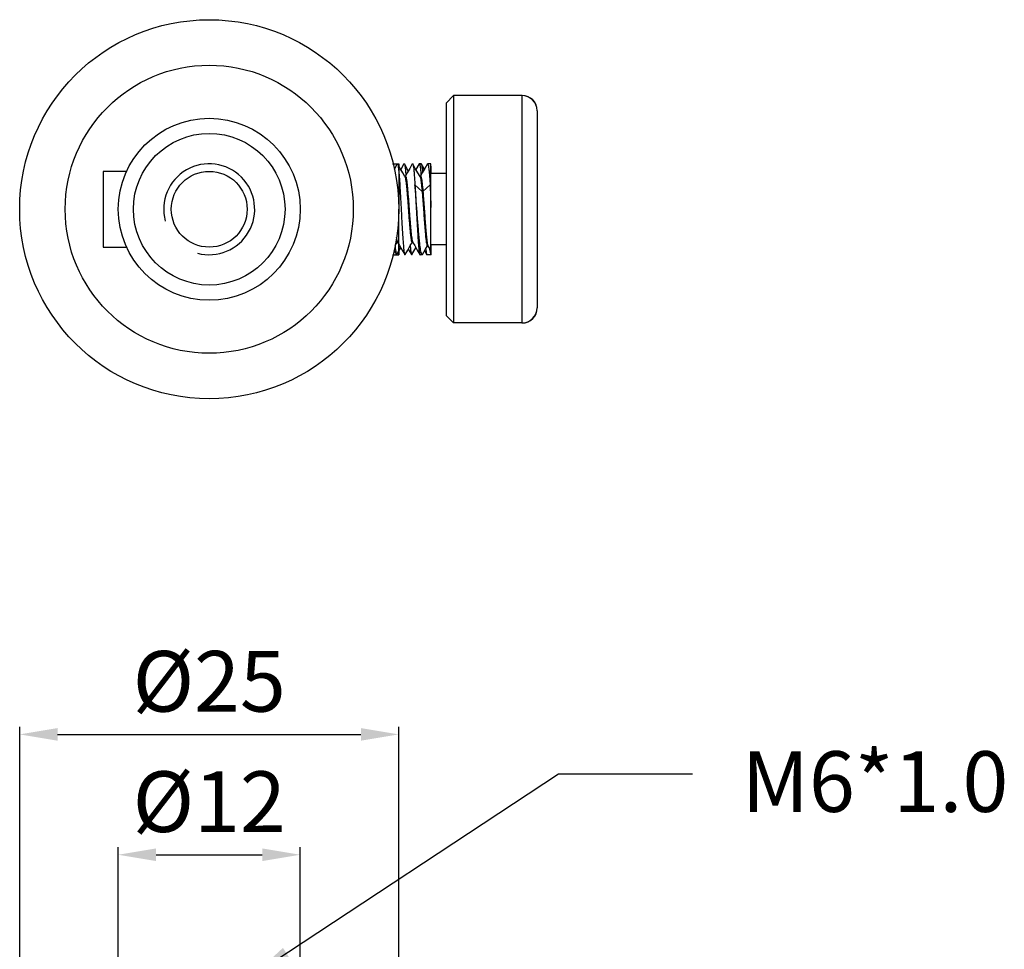
# Model space of a CAD drawing. Extents: x 2293 to 2943, y 789 to 1138.
# Drawn here: x 2879 to 2943, y 907 to 968 of the extents above; entities that cross this region are included whole.
import ezdxf

# ---------------------------------------------------------------- set-up
doc = ezdxf.new("R2010")
doc.units = 0
doc.layers.get('0').update_dxf_attribs({"linetype": 'CONTINUOUS'})
doc.layers.get('DEFPOINTS').update_dxf_attribs({"linetype": 'CONTINUOUS'})
doc.layers.add('02___PRT_ALL_AXES', color=7, linetype='CONTINUOUS')
doc.styles.get("Standard").update_dxf_attribs({"font": 'simplex.shx', "height": 4, "bigfont": 'chineset.shx'})
doc.dimstyles.get("Standard").update_dxf_attribs({"dimtxt": 3, "dimasz": 2.5, "dimexe": 0.5, "dimexo": 0.3, "dimgap": 1.5, "dimtad": 1, "dimdec": 1, "dimtxsty": 'STANDARD', "dimcen": 0, "dimclrd": 7, "dimclre": 1, "dimclrt": 7, "dimazin": 3, "dimtp": 0.01, "dimtm": 0.01, "dimtfac": 1, "dimtdec": 1, "dimtofl": 0, "dimtmove": 0, "dimatfit": 3, "dimtolj": 1})

# ---------------------------------------------------------------- blocks, each defined once
blk = doc.blocks.new('*D3')
at = {"color": 1}
for p, q in [((2885.026, 904.599), (2885.026, 913.661)), ((2897.026, 904.599), (2897.026, 913.661))]:
    blk.add_line(p, q, dxfattribs=at)
at = {"color": 7}
blk.add_line((2887.526, 913.161), (2894.526, 913.161), dxfattribs=at)
for points in [[(2887.526, 913.577), (2887.526, 912.744), (2885.026, 913.161)], [(2894.526, 913.577), (2894.526, 912.744), (2897.026, 913.161)]]:
    blk.add_solid(points, dxfattribs=at)
at = {"layer": 'DEFPOINTS', "color": 0}
for p in [(2897.026, 913.161), (2885.026, 904.299), (2897.026, 904.299)]:
    blk.add_point(p, dxfattribs=at)
at = {"color": 7, "insert": (2891.026, 916.661), "char_height": 4, "attachment_point": 5}
blk.add_mtext('\\A1;%%c12', dxfattribs=at)
blk = doc.blocks.new('*D4')
at = {"color": 1}
for p, q in [((2878.526, 894.599), (2878.526, 921.598)), ((2903.526, 894.599), (2903.526, 921.598))]:
    blk.add_line(p, q, dxfattribs=at)
at = {"color": 7}
blk.add_line((2881.026, 921.098), (2901.026, 921.098), dxfattribs=at)
for points in [[(2881.026, 921.514), (2881.026, 920.681), (2878.526, 921.098)], [(2901.026, 921.514), (2901.026, 920.681), (2903.526, 921.098)]]:
    blk.add_solid(points, dxfattribs=at)
at = {"layer": 'DEFPOINTS', "color": 0}
for p in [(2903.526, 921.098), (2878.526, 894.299), (2903.526, 894.299)]:
    blk.add_point(p, dxfattribs=at)
at = {"color": 7, "insert": (2891.026, 924.598), "char_height": 4, "attachment_point": 5}
blk.add_mtext('\\A1;%%c25', dxfattribs=at)

msp = doc.modelspace()

# ---------------------------------------------------------------- linework, layer by layer
at = {"color": 7, "linetype": 'CONTINUOUS'}
for p, q in [((2906.643, 962.727), (2907.143, 963.227)), ((2907.143, 963.227), (2907.143, 948.227)), ((2911.643, 963.227), (2911.643, 948.227)), ((2906.643, 962.727), (2906.643, 948.727)), ((2912.643, 962.227), (2912.643, 949.227)), ((2912.662, 962.227), (2912.662, 949.227)), ((2903.418, 958.714), (2903.213, 958.359)), ((2903.867, 958.714), (2903.657, 958.353)), ((2904.157, 958.264), (2903.896, 958.714)), ((2904.867, 958.714), (2904.657, 958.353)), ((2904.867, 958.714), (2904.881, 958.727)), ((2905.215, 958.364), (2905.019, 958.702)), ((2905.643, 952.987), (2905.643, 958.727)), ((2905.662, 958.541), (2905.643, 958.506)), ((2905.662, 958.077), (2905.662, 958.541)), ((2885.572, 958.227), (2884.026, 958.227)), ((2884.026, 958.227), (2884.026, 953.227)), ((2903.934, 957.891), (2903.926, 957.89)), ((2904.939, 957.892), (2904.924, 957.893)), ((2904.938, 957.886), (2904.943, 957.894)), ((2904.943, 957.894), (2904.939, 957.892)), ((2906.643, 958.077), (2905.643, 958.077)), ((2904.593, 957.342), (2905.067, 956.9)), ((2905.119, 956.9), (2905.593, 957.342)), ((2903.289, 953.328), (2903.427, 953.565)), ((2903.426, 953.563), (2903.434, 953.563)), ((2903.434, 953.563), (2903.438, 953.562)), ((2903.438, 953.562), (2903.437, 953.568)), ((2903.437, 953.568), (2903.439, 953.565)), ((2904.426, 953.563), (2904.434, 953.563)), ((2904.434, 953.563), (2904.438, 953.562)), ((2904.438, 953.562), (2904.437, 953.568)), ((2904.437, 953.568), (2904.439, 953.565)), ((2905.448, 953.322), (2905.643, 952.987)), ((2905.448, 953.322), (2905.449, 953.321)), ((2906.643, 953.377), (2905.643, 953.377)), ((2905.662, 952.727), (2905.662, 953.377)), ((2884.026, 953.227), (2885.572, 953.227)), ((2903.205, 953.018), (2903.367, 952.739)), ((2903.396, 952.739), (2903.657, 953.19)), ((2904.157, 953.1), (2904.367, 952.739)), ((2904.396, 952.739), (2904.657, 953.19)), ((2905.099, 952.751), (2905.071, 952.727)), ((2905.23, 952.975), (2905.367, 952.739)), ((2905.367, 952.739), (2905.381, 952.727)), ((2906.643, 948.727), (2907.143, 948.227)), ((2911.662, 948.229), (2911.662, 948.227))]:
    msp.add_line(p, q, dxfattribs=at)
at = {"color": 2, "linetype": 'CONTINUOUS'}
for p, q in [((2903.114, 958.727), (2903.526, 958.727)), ((2903.114, 952.727), (2903.526, 952.727))]:
    msp.add_line(p, q, dxfattribs=at)
at = {"color": 7, "linetype": 'CONTINUOUS'}
for points in [[(2903.927, 957.888), (2903.789, 958.125), (2903.616, 958.424), (2903.462, 958.689)], [(2904.418, 958.714), (2904.249, 958.421), (2904.075, 958.122), (2903.939, 957.888)], [(2904.927, 957.888), (2904.789, 958.125), (2904.616, 958.424), (2904.448, 958.714)], [(2905.418, 958.714), (2905.249, 958.421), (2905.075, 958.122), (2904.942, 957.893)], [(2903.939, 957.889), (2903.938, 957.891), (2903.934, 957.891)], [(2903.439, 953.565), (2903.575, 953.331), (2903.749, 953.032), (2903.918, 952.739)], [(2903.948, 952.739), (2904.116, 953.029), (2904.289, 953.328), (2904.427, 953.565)], [(2904.439, 953.565), (2904.575, 953.331), (2904.749, 953.032), (2904.918, 952.739)], [(2905.099, 952.751), (2905.294, 953.086), (2905.432, 953.322)], [(2905.432, 953.322), (2905.44, 953.322), (2905.446, 953.321)]]:
    msp.add_lwpolyline(points, dxfattribs=at)
for radius in [12.5, 9.5, 6, 5, 2.5]:
    msp.add_circle((2891.026, 955.727), radius, dxfattribs=at)
for centre, start, end in [((2911.643, 962.227), 0, 90), ((2911.662, 962.227), 0, 90), ((2911.643, 949.227), 270, 0), ((2911.662, 949.227), 270, 0)]:
    msp.add_arc(centre, 1, start, end, dxfattribs=at)
at = {"color": 2, "linetype": 'CONTINUOUS'}
msp.add_arc((2891.026, 955.727), 3, 255, 195, dxfattribs=at)
at = {"color": 7, "linetype": 'CONTINUOUS'}
for points, start_tangent, end_tangent in [([(2903.414, 958.717), (2903.426, 958.723), (2903.445, 958.711)], (0.587592, 0.809158), (0.712318, -0.701856)), ([(2903.445, 958.711), (2903.454, 958.702), (2903.481, 958.589)], (0.712318, -0.701856), (0.050478, -0.998725)), ([(2903.481, 958.589), (2903.509, 958.393), (2903.537, 958.112), (2903.565, 957.756), (2903.593, 957.342)], (0.050478, -0.998725), (0.062839, -0.998024)), ([(2903.526, 958.579, 33.07), (2903.526, 958.596, 33.126), (2903.526, 958.612, 33.183), (2903.526, 958.621, 33.211), (2903.526, 958.625, 33.225), (2903.526, 958.628, 33.239), (2903.526, 958.635, 33.268), (2903.526, 958.642, 33.297), (2903.526, 958.656, 33.354), (2903.526, 958.659, 33.368), (2903.526, 958.662, 33.383), (2903.526, 958.668, 33.412), (2903.526, 958.678, 33.47), (2903.526, 958.684, 33.499), (2903.526, 958.687, 33.513), (2903.526, 958.689, 33.527), (2903.526, 958.691, 33.542), (2903.526, 958.693, 33.557), (2903.526, 958.697, 33.586), (2903.526, 958.705, 33.644), (2903.526, 958.709, 33.673), (2903.526, 958.71, 33.688), (2903.526, 958.711, 33.703), (2903.526, 958.716, 33.761), (2903.526, 958.719, 33.791), (2903.526, 958.721, 33.82), (2903.526, 958.722, 33.835), (2903.526, 958.723, 33.85), (2903.526, 958.723, 33.88), (2903.526, 958.725, 33.94), (2903.526, 958.727, 34)], (0, 0.285052, 0.958512), (0, 0.026717, 0.999643)), ([(2903.526, 958.727, 34), (2903.526, 958.712, 34.146), (2903.526, 958.705, 34.219), (2903.526, 958.698, 34.291), (2903.526, 958.691, 34.364), (2903.526, 958.684, 34.437), (2903.526, 958.68, 34.473), (2903.526, 958.677, 34.51), (2903.526, 958.675, 34.528), (2903.526, 958.673, 34.546), (2903.526, 958.671, 34.564), (2903.526, 958.67, 34.574), (2903.526, 958.67, 34.578), (2903.526, 958.67, 34.583), (2903.526, 958.668, 34.587), (2903.526, 958.667, 34.591), (2903.526, 958.664, 34.6), (2903.526, 958.659, 34.618), (2903.526, 958.654, 34.635), (2903.526, 958.648, 34.653), (2903.526, 958.638, 34.688), (2903.526, 958.627, 34.723), (2903.526, 958.606, 34.793), (2903.526, 958.585, 34.863), (2903.526, 958.564, 34.933), (2903.526, 958.543, 35.003), (2903.526, 958.532, 35.038), (2903.526, 958.521, 35.073), (2903.526, 958.516, 35.091), (2903.526, 958.511, 35.108), (2903.526, 958.506, 35.126), (2903.526, 958.503, 35.134), (2903.526, 958.502, 35.139), (2903.526, 958.5, 35.143), (2903.526, 958.498, 35.147), (2903.526, 958.496, 35.151), (2903.526, 958.492, 35.159), (2903.526, 958.483, 35.176), (2903.526, 958.475, 35.192), (2903.526, 958.466, 35.208), (2903.526, 958.449, 35.24), (2903.526, 958.432, 35.272), (2903.526, 958.397, 35.337), (2903.526, 958.363, 35.402), (2903.526, 958.329, 35.466), (2903.526, 958.294, 35.531), (2903.526, 958.277, 35.563), (2903.526, 958.26, 35.596), (2903.526, 958.251, 35.612), (2903.526, 958.243, 35.628), (2903.526, 958.234, 35.644), (2903.526, 958.23, 35.652), (2903.526, 958.228, 35.656), (2903.526, 958.225, 35.66), (2903.526, 958.223, 35.664), (2903.526, 958.22, 35.667), (2903.526, 958.214, 35.675), (2903.526, 958.202, 35.689), (2903.526, 958.19, 35.703), (2903.526, 958.178, 35.718), (2903.526, 958.155, 35.747), (2903.526, 958.131, 35.775), (2903.526, 958.084, 35.833), (2903.526, 958.037, 35.891), (2903.526, 957.99, 35.948), (2903.526, 957.942, 36.006), (2903.526, 957.919, 36.035), (2903.526, 957.895, 36.064), (2903.526, 957.883, 36.078), (2903.526, 957.872, 36.092), (2903.526, 957.86, 36.107), (2903.526, 957.854, 36.114), (2903.526, 957.851, 36.118), (2903.526, 957.848, 36.121), (2903.526, 957.844, 36.124), (2903.526, 957.841, 36.127), (2903.526, 957.834, 36.133), (2903.526, 957.82, 36.145), (2903.526, 957.806, 36.156), (2903.526, 957.791, 36.168), (2903.526, 957.763, 36.191), (2903.526, 957.735, 36.214), (2903.526, 957.678, 36.261), (2903.526, 957.622, 36.307), (2903.526, 957.565, 36.354), (2903.526, 957.509, 36.4), (2903.526, 957.48, 36.423), (2903.526, 957.452, 36.446), (2903.526, 957.438, 36.458), (2903.526, 957.424, 36.47), (2903.526, 957.41, 36.481), (2903.526, 957.403, 36.487), (2903.526, 957.399, 36.49), (2903.526, 957.396, 36.493), (2903.526, 957.392, 36.495), (2903.526, 957.388, 36.497), (2903.526, 957.379, 36.502), (2903.526, 957.363, 36.51), (2903.526, 957.347, 36.519), (2903.526, 957.331, 36.528), (2903.526, 957.299, 36.545), (2903.526, 957.267, 36.562), (2903.526, 957.202, 36.597), (2903.526, 957.138, 36.631), (2903.526, 957.073, 36.666), (2903.526, 957.009, 36.7), (2903.526, 956.976, 36.718), (2903.526, 956.944, 36.735), (2903.526, 956.928, 36.744), (2903.526, 956.912, 36.752), (2903.526, 956.896, 36.761), (2903.526, 956.888, 36.765), (2903.526, 956.884, 36.767), (2903.526, 956.88, 36.77), (2903.526, 956.875, 36.771), (2903.526, 956.871, 36.772), (2903.526, 956.862, 36.775), (2903.526, 956.845, 36.78), (2903.526, 956.827, 36.786), (2903.526, 956.81, 36.791), (2903.526, 956.775, 36.802), (2903.526, 956.74, 36.812), (2903.526, 956.67, 36.834), (2903.526, 956.6, 36.855), (2903.526, 956.53, 36.877), (2903.526, 956.46, 36.898), (2903.526, 956.425, 36.909), (2903.526, 956.39, 36.919), (2903.526, 956.372, 36.925), (2903.526, 956.355, 36.93), (2903.526, 956.337, 36.935), (2903.526, 956.328, 36.938), (2903.526, 956.324, 36.939), (2903.526, 956.32, 36.941), (2903.526, 956.315, 36.941), (2903.526, 956.31, 36.942), (2903.526, 956.301, 36.943), (2903.526, 956.283, 36.945), (2903.526, 956.264, 36.946), (2903.526, 956.246, 36.948), (2903.526, 956.208, 36.952), (2903.526, 956.171, 36.956), (2903.526, 956.097, 36.963), (2903.526, 956.023, 36.97), (2903.526, 955.949, 36.978), (2903.526, 955.875, 36.985), (2903.526, 955.727, 37)], (0, -0.097583, 0.995227), (0, -0.995056, 0.09932)), ([(2903.526, 958.727, -33.5), (2903.526, 958.725, -33.441), (2903.526, 958.724, -33.382), (2903.526, 958.723, -33.353), (2903.526, 958.722, -33.338), (2903.526, 958.721, -33.323), (2903.526, 958.719, -33.294), (2903.526, 958.716, -33.265), (2903.526, 958.712, -33.206), (2903.526, 958.711, -33.191), (2903.526, 958.709, -33.177), (2903.526, 958.705, -33.147), (2903.526, 958.697, -33.089), (2903.526, 958.694, -33.06), (2903.526, 958.692, -33.045), (2903.526, 958.69, -33.031), (2903.526, 958.687, -33.016), (2903.526, 958.684, -33.002), (2903.526, 958.679, -32.973), (2903.526, 958.668, -32.915), (2903.526, 958.663, -32.886), (2903.526, 958.66, -32.871), (2903.526, 958.657, -32.857), (2903.526, 958.643, -32.8), (2903.526, 958.636, -32.771), (2903.526, 958.629, -32.743), (2903.526, 958.626, -32.728), (2903.526, 958.622, -32.714), (2903.526, 958.613, -32.685), (2903.526, 958.596, -32.628), (2903.526, 958.579, -32.571)], (0, -0.026177, 0.999657), (0, -0.284413, 0.958702)), ([(2903.526, 958.727, -33.5), (2903.526, 958.725, -33.559), (2903.526, 958.724, -33.618), (2903.526, 958.723, -33.647), (2903.526, 958.722, -33.662), (2903.526, 958.721, -33.677), (2903.526, 958.719, -33.706), (2903.526, 958.716, -33.735), (2903.526, 958.712, -33.794), (2903.526, 958.711, -33.809), (2903.526, 958.709, -33.823), (2903.526, 958.705, -33.853), (2903.526, 958.697, -33.911), (2903.526, 958.694, -33.94), (2903.526, 958.692, -33.955), (2903.526, 958.69, -33.969), (2903.526, 958.687, -33.984), (2903.526, 958.684, -33.998), (2903.526, 958.679, -34.027), (2903.526, 958.668, -34.085), (2903.526, 958.663, -34.114), (2903.526, 958.66, -34.129), (2903.526, 958.657, -34.143), (2903.526, 958.643, -34.2), (2903.526, 958.636, -34.229), (2903.526, 958.629, -34.257), (2903.526, 958.626, -34.272), (2903.526, 958.622, -34.286), (2903.526, 958.613, -34.315), (2903.526, 958.596, -34.372), (2903.526, 958.579, -34.429)], (0, -0.026177, -0.999657), (0, -0.284413, -0.958702)), ([(2903.869, 958.711), (2903.891, 958.721), (2903.899, 958.719)], (0.791706, 0.610902), (0.808624, -0.588326)), ([(2903.899, 958.719), (2903.918, 958.646), (2903.946, 958.484), (2903.973, 958.237), (2903.995, 957.985)], (0.808624, -0.588326), (0.084021, -0.996464)), ([(2904.414, 958.717), (2904.426, 958.724), (2904.445, 958.711)], (0.576058, 0.817409), (0.703438, -0.710757)), ([(2904.445, 958.711), (2904.454, 958.701), (2904.482, 958.586), (2904.51, 958.386), (2904.537, 958.106), (2904.565, 957.755), (2904.593, 957.342)], (0.703438, -0.710757), (0.062839, -0.998024)), ([(2904.884, 958.72), (2904.89, 958.722), (2904.918, 958.647), (2904.946, 958.483), (2904.973, 958.237), (2904.995, 957.985)], (0.93717, 0.348874), (0.083855, -0.996478)), ([(2905.024, 958.705), (2905.002, 958.722), (2904.991, 958.721)], (-0.485305, 0.874345), (-0.969344, -0.245708)), ([(2905.123, 958.205), (2905.119, 958.239), (2905.08, 958.486), (2905.041, 958.648), (2905.024, 958.705)], (-0.127197, 0.991877), (-0.485305, 0.874345)), ([(2905.414, 958.718), (2905.425, 958.723), (2905.431, 958.722)], (0.611801, 0.791011), (0.912105, -0.409956)), ([(2905.431, 958.722), (2905.453, 958.702), (2905.481, 958.59), (2905.509, 958.393), (2905.537, 958.112), (2905.565, 957.756), (2905.593, 957.342)], (0.912105, -0.409956), (0.062839, -0.998024)), ([(2903.925, 957.887), (2903.933, 957.877)], (0.647436, -0.76212), (0.578258, -0.815854)), ([(2903.933, 957.877), (2903.964, 957.767), (2903.996, 957.577), (2904.027, 957.314), (2904.059, 956.99), (2904.09, 956.616), (2904.122, 956.207), (2904.153, 955.78), (2904.185, 955.351), (2904.216, 954.936), (2904.248, 954.552), (2904.279, 954.214), (2904.311, 953.936), (2904.342, 953.727), (2904.374, 953.596), (2904.405, 953.548), (2904.425, 953.564)], (0.578258, -0.815854), (0.562966, 0.82648)), ([(2903.936, 957.89), (2903.953, 957.904)], (0.460785, 0.887512), (0.998827, -0.048415)), ([(2903.953, 957.904), (2903.985, 957.877), (2904.016, 957.767), (2904.048, 957.577), (2904.079, 957.314), (2904.111, 956.99), (2904.142, 956.616), (2904.174, 956.207), (2904.205, 955.78), (2904.237, 955.351), (2904.268, 954.936), (2904.3, 954.552), (2904.331, 954.214), (2904.363, 953.936), (2904.394, 953.727), (2904.426, 953.596), (2904.437, 953.569)], (0.998827, -0.048415), (0.44603, -0.895018)), ([(2904.927, 957.889), (2904.928, 957.887)], (0.48079, -0.876836), (0.466388, -0.88458)), ([(2904.928, 957.887), (2904.941, 957.858), (2904.972, 957.726), (2905.004, 957.517), (2905.035, 957.238), (2905.067, 956.9)], (0.466388, -0.88458), (0.086364, -0.996264)), ([(2904.941, 957.888), (2904.961, 957.905)], (0.554412, 0.832243), (0.999531, 0.030619)), ([(2904.961, 957.905), (2904.964, 957.905)], (0.999531, 0.030619), (0.968075, -0.250659)), ([(2904.964, 957.905), (2904.993, 957.858), (2905.024, 957.726), (2905.056, 957.517), (2905.087, 957.238), (2905.119, 956.9)], (0.968075, -0.250659), (0.086364, -0.996264)), ([(2903.593, 957.342), (2903.62, 956.88), (2903.648, 956.377), (2903.676, 955.856), (2903.704, 955.339), (2903.731, 954.829), (2903.759, 954.343), (2903.787, 953.902), (2903.815, 953.518), (2903.843, 953.197), (2903.871, 952.954), (2903.898, 952.798), (2903.914, 952.736)], (0.062839, -0.998024), (0.578379, -0.815768)), ([(2904.593, 957.342), (2904.62, 956.879), (2904.648, 956.374), (2904.676, 955.852), (2904.704, 955.333), (2904.732, 954.825), (2904.759, 954.345), (2904.787, 953.908), (2904.814, 953.523), (2904.842, 953.2), (2904.871, 952.955), (2904.898, 952.798), (2904.914, 952.736)], (0.062839, -0.998024), (0.574494, -0.818509)), ([(2905.069, 952.731), (2905.06, 952.73), (2905.021, 952.8), (2904.982, 952.958), (2904.944, 953.199), (2904.905, 953.515), (2904.866, 953.898), (2904.827, 954.339), (2904.788, 954.823), (2904.749, 955.33), (2904.711, 955.849), (2904.671, 956.372), (2904.632, 956.878), (2904.593, 957.342)], (-0.957164, -0.289545), (-0.088074, 0.996114)), ([(2905.593, 957.342), (2905.609, 956.879), (2905.626, 956.374), (2905.643, 955.851)], (0.037483, -0.999297), (0.031616, -0.9995)), ([(2905.067, 956.9), (2905.082, 956.893), (2905.103, 956.893), (2905.119, 956.9)], (0.731232, -0.682129), (0.731232, 0.682129)), ([(2905.067, 956.9), (2905.094, 956.575), (2905.121, 956.219), (2905.149, 955.842), (2905.176, 955.455), (2905.204, 955.07), (2905.231, 954.697), (2905.259, 954.35), (2905.286, 954.037), (2905.313, 953.771), (2905.341, 953.558), (2905.368, 953.407), (2905.396, 953.323), (2905.423, 953.31), (2905.436, 953.319)], (0.08926, -0.996008), (0.562039, 0.827111)), ([(2905.119, 956.9), (2905.146, 956.574), (2905.174, 956.215), (2905.201, 955.836), (2905.229, 955.447), (2905.256, 955.059), (2905.284, 954.685), (2905.312, 954.337), (2905.339, 954.024), (2905.367, 953.759), (2905.394, 953.548), (2905.422, 953.4), (2905.448, 953.322)], (0.08926, -0.996008), (0.798803, -0.601593)), ([(2903.526, 952.727, 34), (2903.526, 952.741, 34.146), (2903.526, 952.748, 34.219), (2903.526, 952.755, 34.291), (2903.526, 952.762, 34.364), (2903.526, 952.77, 34.437), (2903.526, 952.773, 34.473), (2903.526, 952.777, 34.51), (2903.526, 952.778, 34.528), (2903.526, 952.78, 34.546), (2903.526, 952.782, 34.564), (2903.526, 952.783, 34.574), (2903.526, 952.783, 34.578), (2903.526, 952.784, 34.583), (2903.526, 952.785, 34.587), (2903.526, 952.786, 34.591), (2903.526, 952.789, 34.6), (2903.526, 952.794, 34.618), (2903.526, 952.8, 34.635), (2903.526, 952.805, 34.653), (2903.526, 952.816, 34.688), (2903.526, 952.826, 34.723), (2903.526, 952.847, 34.793), (2903.526, 952.868, 34.863), (2903.526, 952.89, 34.933), (2903.526, 952.911, 35.003), (2903.526, 952.921, 35.038), (2903.526, 952.932, 35.073), (2903.526, 952.937, 35.091), (2903.526, 952.942, 35.108), (2903.526, 952.948, 35.126), (2903.526, 952.95, 35.134), (2903.526, 952.952, 35.139), (2903.526, 952.953, 35.143), (2903.526, 952.955, 35.147), (2903.526, 952.957, 35.151), (2903.526, 952.962, 35.159), (2903.526, 952.97, 35.176), (2903.526, 952.979, 35.192), (2903.526, 952.987, 35.208), (2903.526, 953.005, 35.24), (2903.526, 953.022, 35.272), (2903.526, 953.056, 35.337), (2903.526, 953.09, 35.402), (2903.526, 953.125, 35.466), (2903.526, 953.159, 35.531), (2903.526, 953.176, 35.563), (2903.526, 953.194, 35.596), (2903.526, 953.202, 35.612), (2903.526, 953.211, 35.628), (2903.526, 953.219, 35.644), (2903.526, 953.224, 35.652), (2903.526, 953.226, 35.656), (2903.526, 953.228, 35.66), (2903.526, 953.231, 35.664), (2903.526, 953.234, 35.667), (2903.526, 953.24, 35.675), (2903.526, 953.252, 35.689), (2903.526, 953.263, 35.703), (2903.526, 953.275, 35.718), (2903.526, 953.299, 35.747), (2903.526, 953.322, 35.775), (2903.526, 953.369, 35.833), (2903.526, 953.417, 35.891), (2903.526, 953.464, 35.948), (2903.526, 953.511, 36.006), (2903.526, 953.535, 36.035), (2903.526, 953.558, 36.064), (2903.526, 953.57, 36.078), (2903.526, 953.582, 36.092), (2903.526, 953.594, 36.107), (2903.526, 953.599, 36.114), (2903.526, 953.602, 36.118), (2903.526, 953.605, 36.121), (2903.526, 953.609, 36.124), (2903.526, 953.612, 36.127), (2903.526, 953.62, 36.133), (2903.526, 953.634, 36.145), (2903.526, 953.648, 36.156), (2903.526, 953.662, 36.168), (2903.526, 953.69, 36.191), (2903.526, 953.718, 36.214), (2903.526, 953.775, 36.261), (2903.526, 953.832, 36.307), (2903.526, 953.888, 36.354), (2903.526, 953.945, 36.4), (2903.526, 953.973, 36.423), (2903.526, 954.001, 36.446), (2903.526, 954.015, 36.458), (2903.526, 954.03, 36.47), (2903.526, 954.044, 36.481), (2903.526, 954.051, 36.487), (2903.526, 954.054, 36.49), (2903.526, 954.058, 36.493), (2903.526, 954.062, 36.495), (2903.526, 954.066, 36.497), (2903.526, 954.074, 36.502), (2903.526, 954.09, 36.51), (2903.526, 954.106, 36.519), (2903.526, 954.122, 36.528), (2903.526, 954.155, 36.545), (2903.526, 954.187, 36.562), (2903.526, 954.251, 36.597), (2903.526, 954.316, 36.631), (2903.526, 954.38, 36.666), (2903.526, 954.445, 36.7), (2903.526, 954.477, 36.718), (2903.526, 954.509, 36.735), (2903.526, 954.525, 36.744), (2903.526, 954.542, 36.752), (2903.526, 954.558, 36.761), (2903.526, 954.566, 36.765), (2903.526, 954.57, 36.767), (2903.526, 954.574, 36.77), (2903.526, 954.578, 36.771), (2903.526, 954.583, 36.772), (2903.526, 954.591, 36.775), (2903.526, 954.609, 36.78), (2903.526, 954.626, 36.786), (2903.526, 954.644, 36.791), (2903.526, 954.679, 36.802), (2903.526, 954.714, 36.812), (2903.526, 954.784, 36.834), (2903.526, 954.854, 36.855), (2903.526, 954.924, 36.877), (2903.526, 954.994, 36.898), (2903.526, 955.029, 36.909), (2903.526, 955.064, 36.919), (2903.526, 955.081, 36.925), (2903.526, 955.099, 36.93), (2903.526, 955.116, 36.935), (2903.526, 955.125, 36.938), (2903.526, 955.129, 36.939), (2903.526, 955.134, 36.941), (2903.526, 955.138, 36.941), (2903.526, 955.143, 36.942), (2903.526, 955.152, 36.943), (2903.526, 955.171, 36.945), (2903.526, 955.189, 36.946), (2903.526, 955.208, 36.948), (2903.526, 955.245, 36.952), (2903.526, 955.282, 36.956), (2903.526, 955.356, 36.963), (2903.526, 955.43, 36.97), (2903.526, 955.504, 36.978), (2903.526, 955.578, 36.985), (2903.526, 955.727, 37)], (0, 0.097583, 0.995227), (0, 0.995056, 0.09932)), ([(2903.365, 953.909), (2903.386, 953.772), (2903.418, 953.621), (2903.432, 953.565)], (0.123512, -0.992343), (0.465886, -0.884844)), ([(2903.283, 953.277), (2903.286, 953.228)], (0.074709, -0.997205), (0.080771, -0.996733)), ([(2903.35, 953.701), (2903.366, 953.621), (2903.397, 953.552), (2903.425, 953.565)], (0.21575, -0.976449), (0.770001, 0.638043)), ([(2903.526, 953.415, 32.088), (2903.526, 953.34, 32.19), (2903.526, 953.303, 32.24), (2903.526, 953.266, 32.291), (2903.526, 953.247, 32.316), (2903.526, 953.228, 32.341), (2903.526, 953.219, 32.354), (2903.526, 953.215, 32.36), (2903.526, 953.21, 32.367), (2903.526, 953.202, 32.382), (2903.526, 953.194, 32.396), (2903.526, 953.178, 32.424), (2903.526, 953.162, 32.452), (2903.526, 953.13, 32.508), (2903.526, 953.098, 32.564), (2903.526, 953.081, 32.592), (2903.526, 953.065, 32.62), (2903.526, 953.057, 32.634), (2903.526, 953.049, 32.648), (2903.526, 953.045, 32.655), (2903.526, 953.042, 32.663), (2903.526, 953.035, 32.677), (2903.526, 953.022, 32.707), (2903.526, 953.01, 32.737), (2903.526, 952.984, 32.796), (2903.526, 952.958, 32.856), (2903.526, 952.946, 32.886), (2903.526, 952.933, 32.915), (2903.526, 952.92, 32.945), (2903.526, 952.914, 32.96), (2903.526, 952.91, 32.967), (2903.526, 952.907, 32.975), (2903.526, 952.905, 32.983), (2903.526, 952.903, 32.99), (2903.526, 952.898, 33.006), (2903.526, 952.889, 33.037), (2903.526, 952.879, 33.068), (2903.526, 952.87, 33.099), (2903.526, 952.852, 33.161), (2903.526, 952.833, 33.223), (2903.526, 952.824, 33.254), (2903.526, 952.814, 33.285), (2903.526, 952.81, 33.301), (2903.526, 952.808, 33.308), (2903.526, 952.806, 33.316), (2903.526, 952.803, 33.332), (2903.526, 952.801, 33.348), (2903.526, 952.795, 33.38), (2903.526, 952.789, 33.412), (2903.526, 952.778, 33.476), (2903.526, 952.767, 33.54), (2903.526, 952.761, 33.571), (2903.526, 952.755, 33.603), (2903.526, 952.752, 33.619), (2903.526, 952.75, 33.635), (2903.526, 952.748, 33.643), (2903.526, 952.747, 33.651), (2903.526, 952.746, 33.668), (2903.526, 952.744, 33.701), (2903.526, 952.742, 33.734), (2903.526, 952.738, 33.801), (2903.526, 952.735, 33.867), (2903.526, 952.727, 34)], (0, -0.593154, 0.805089), (0, -0.059142, 0.99825)), ([(2903.526, 953.414, -31.589), (2903.526, 953.34, -31.69), (2903.526, 953.303, -31.74), (2903.526, 953.265, -31.791), (2903.526, 953.247, -31.816), (2903.526, 953.228, -31.842), (2903.526, 953.219, -31.854), (2903.526, 953.214, -31.861), (2903.526, 953.21, -31.868), (2903.526, 953.202, -31.882), (2903.526, 953.194, -31.896), (2903.526, 953.178, -31.924), (2903.526, 953.162, -31.952), (2903.526, 953.13, -32.008), (2903.526, 953.097, -32.064), (2903.526, 953.081, -32.092), (2903.526, 953.065, -32.12), (2903.526, 953.057, -32.135), (2903.526, 953.049, -32.149), (2903.526, 953.045, -32.156), (2903.526, 953.041, -32.163), (2903.526, 953.035, -32.178), (2903.526, 953.022, -32.207), (2903.526, 953.01, -32.237), (2903.526, 952.984, -32.297), (2903.526, 952.958, -32.356), (2903.526, 952.946, -32.386), (2903.526, 952.933, -32.416), (2903.526, 952.92, -32.445), (2903.526, 952.914, -32.46), (2903.526, 952.91, -32.468), (2903.526, 952.907, -32.475), (2903.526, 952.905, -32.483), (2903.526, 952.903, -32.491), (2903.526, 952.898, -32.506), (2903.526, 952.889, -32.537), (2903.526, 952.879, -32.568), (2903.526, 952.87, -32.599), (2903.526, 952.851, -32.661), (2903.526, 952.833, -32.723), (2903.526, 952.824, -32.754), (2903.526, 952.814, -32.785), (2903.526, 952.81, -32.801), (2903.526, 952.808, -32.809), (2903.526, 952.806, -32.817), (2903.526, 952.803, -32.833), (2903.526, 952.801, -32.849), (2903.526, 952.795, -32.88), (2903.526, 952.789, -32.912), (2903.526, 952.778, -32.976), (2903.526, 952.767, -33.04), (2903.526, 952.761, -33.072), (2903.526, 952.755, -33.104), (2903.526, 952.752, -33.12), (2903.526, 952.75, -33.135), (2903.526, 952.748, -33.143), (2903.526, 952.747, -33.152), (2903.526, 952.746, -33.168), (2903.526, 952.744, -33.201), (2903.526, 952.742, -33.235), (2903.526, 952.738, -33.301), (2903.526, 952.735, -33.367), (2903.526, 952.727, -33.5)], (0, -0.593061, -0.805158), (0, -0.059084, -0.998253)), ([(2904.28, 953.312), (2904.307, 953.045), (2904.335, 952.853), (2904.362, 952.748), (2904.369, 952.742)], (0.074501, -0.997221), (0.77807, -0.628177)), ([(2904.437, 953.569), (2904.437, 953.568)], (0.44603, -0.895018), (0.453183, -0.891418)), ([(2903.286, 953.228), (2903.307, 953.05), (2903.334, 952.856), (2903.362, 952.748), (2903.369, 952.742)], (0.080771, -0.996733), (0.777019, -0.629477)), ([(2903.369, 952.742), (2903.39, 952.731), (2903.4, 952.735)], (0.777019, -0.629477), (0.76146, 0.648212)), ([(2903.526, 952.964, -34.669), (2903.526, 952.937, -34.599), (2903.526, 952.91, -34.53), (2903.526, 952.904, -34.512), (2903.526, 952.897, -34.495), (2903.526, 952.893, -34.486), (2903.526, 952.891, -34.477), (2903.526, 952.885, -34.459), (2903.526, 952.874, -34.424), (2903.526, 952.863, -34.388), (2903.526, 952.852, -34.353), (2903.526, 952.841, -34.317), (2903.526, 952.835, -34.299), (2903.526, 952.833, -34.29), (2903.526, 952.831, -34.281), (2903.526, 952.826, -34.263), (2903.526, 952.822, -34.245), (2903.526, 952.805, -34.172), (2903.526, 952.796, -34.136), (2903.526, 952.792, -34.118), (2903.526, 952.787, -34.1), (2903.526, 952.784, -34.081), (2903.526, 952.781, -34.063), (2903.526, 952.775, -34.026), (2903.526, 952.762, -33.953), (2903.526, 952.759, -33.934), (2903.526, 952.756, -33.916), (2903.526, 952.754, -33.907), (2903.526, 952.753, -33.897), (2903.526, 952.751, -33.879), (2903.526, 952.748, -33.842), (2903.526, 952.744, -33.805), (2903.526, 952.74, -33.768), (2903.526, 952.736, -33.73), (2903.526, 952.734, -33.712), (2903.526, 952.734, -33.702), (2903.526, 952.733, -33.693), (2903.526, 952.733, -33.674), (2903.526, 952.732, -33.654), (2903.526, 952.729, -33.577), (2903.526, 952.727, -33.5)], (0, -0.358876, 0.933385), (0, -0.034299, 0.999412)), ([(2903.914, 952.736), (2903.926, 952.73), (2903.945, 952.742)], (0.578379, -0.815768), (0.710544, 0.703653)), ([(2904.369, 952.742), (2904.39, 952.731), (2904.4, 952.735)], (0.77807, -0.628177), (0.759905, 0.650034)), ([(2904.914, 952.736), (2904.926, 952.73), (2904.931, 952.731)], (0.574494, -0.818509), (0.90774, 0.419534)), ([(2905.3, 953.098), (2905.307, 953.05), (2905.334, 952.857), (2905.362, 952.748), (2905.369, 952.742)], (0.130088, -0.991503), (0.769952, -0.638101)), ([(2905.6, 952.978), (2905.585, 953.061), (2905.58, 953.093)], (-0.185677, 0.982611), (-0.15586, 0.987779)), ([(2905.662, 952.753), (2905.624, 952.865), (2905.6, 952.978)], (-0.491322, 0.870978), (-0.185677, 0.982611))]:
    msp.add_spline(points, degree=3, dxfattribs=dict(at, start_tangent=start_tangent, end_tangent=end_tangent))
at = {"layer": '02___PRT_ALL_AXES', "color": 7, "linetype": 'CONTINUOUS'}
for p, q in [((2911.662, 963.227), (2907.143, 963.227)), ((2904.99, 958.727), (2904.881, 958.727)), ((2905.643, 958.727), (2905.433, 958.727)), ((2905.071, 952.727), (2904.933, 952.727)), ((2905.662, 952.727), (2905.381, 952.727)), ((2911.662, 948.227), (2907.143, 948.227))]:
    msp.add_line(p, q, dxfattribs=at)

# ---------------------------------------------------------------- texts
at = {"insert": (2926.146, 919.986), "char_height": 4, "width": 14.25428, "attachment_point": 1}
msp.add_mtext('M6*1.0', dxfattribs=at)

# ---------------------------------------------------------------- dimensions: what is measured, and where the dimension line sits
dim = msp.add_linear_dim(base=(2903.526, 921.098), p1=(2878.526, 894.299), p2=(2903.526, 894.299), dimstyle='STANDARD', override={"dimpost": '%%c<>'})
dim.commit()
dim.dimension.update_dxf_attribs({"geometry": '*D4', "text_midpoint": (2891.026, 924.598)})
dim = msp.add_linear_dim(base=(2897.026, 913.161), p1=(2885.026, 904.299), p2=(2897.026, 904.299), dimstyle='STANDARD', override={"dimpost": '%%c<>'})
dim.commit()
dim.dimension.update_dxf_attribs({"geometry": '*D3', "text_midpoint": (2891.026, 913.161), "dimtype": 160})

# ---------------------------------------------------------------- leaders
msp.add_leader([(2894.026, 905.299), (2914.055, 918.505), (2922.893, 918.505)], dimstyle='STANDARD', override={"dimgap": 1.5, "dimtad": 0})

doc.saveas('drawing.dxf')
